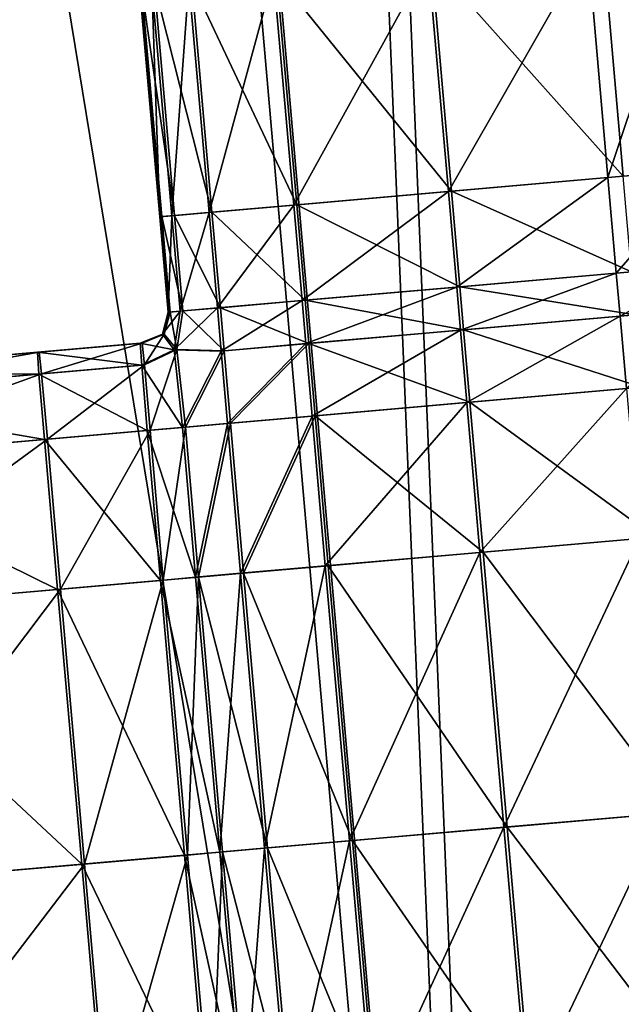
# Model space of a CAD drawing. Units: inches. Extents: x -6.6 to 0, y 21.9 to 57.4.
# Drawn here: x -0.7 to -0.5, y 25 to 25.3 of the extents above; entities that cross this region are included whole.
import ezdxf

# ---------------------------------------------------------------- set-up
doc = ezdxf.new("R2010")
doc.units = ezdxf.units.IN
doc.header["$MEASUREMENT"] = 0
doc.layers.get('0').update_dxf_attribs({"true_color": 0x99e4b8})

msp = doc.modelspace()

# ---------------------------------------------------------------- linework, layer by layer
at = {"color": 8, "true_color": 0x737373}
for points in [[(-0.55816, 27.74937, 20.52716), (-0.56421, 27.74883, 20.5222), (-0.27634, 24.45837, 20.5222)], [(-0.27227, 24.45873, 19.77263), (-0.56015, 27.7492, 19.77263), (-0.55249, 27.74986, 19.77905)], [(-0.55116, 27.74998, 20.53148), (-0.55816, 27.74937, 20.52716), (-0.27028, 24.45891, 20.52716)], [(-0.27634, 24.45837, 20.5222), (-0.27028, 24.45891, 20.52716), (-0.55816, 27.74937, 20.52716)], [(-0.26461, 24.4594, 19.77905), (-0.55249, 27.74986, 19.77905), (-0.54599, 27.75043, 19.78667)], [(-0.55249, 27.74986, 19.77905), (-0.26461, 24.4594, 19.77905), (-0.27227, 24.45873, 19.77263)], [(-0.54328, 27.75067, 20.5351), (-0.55116, 27.74998, 20.53148), (-0.26328, 24.45952, 20.53148)], [(-0.27028, 24.45891, 20.52716), (-0.26328, 24.45952, 20.53148), (-0.55116, 27.74998, 20.53148)], [(-0.25811, 24.45997, 19.78667), (-0.54599, 27.75043, 19.78667), (-0.54065, 27.7509, 19.79494)], [(-0.54599, 27.75043, 19.78667), (-0.25811, 24.45997, 19.78667), (-0.26461, 24.4594, 19.77905)], [(-0.53481, 27.75141, 20.53785), (-0.54328, 27.75067, 20.5351), (-0.2554, 24.46021, 20.5351)], [(-0.26328, 24.45952, 20.53148), (-0.2554, 24.46021, 20.5351), (-0.54328, 27.75067, 20.5351)], [(-0.25277, 24.46043, 19.79494), (-0.54065, 27.7509, 19.79494), (-0.53649, 27.75127, 19.80331)], [(-0.54065, 27.7509, 19.79494), (-0.25277, 24.46043, 19.79494), (-0.25811, 24.45997, 19.78667)], [(-0.33615, 24.45314, 19.75685), (-0.62403, 27.7436, 19.75685), (-0.59281, 27.74634, 19.75851)], [(-0.59333, 27.74629, 19.81624), (-0.59738, 27.74593, 19.81569), (-0.30951, 24.45547, 19.81569)], [(-0.59008, 27.74657, 19.81702), (-0.59333, 27.74629, 19.81624), (-0.30545, 24.45583, 19.81624)], [(-0.30951, 24.45547, 19.81569), (-0.30545, 24.45583, 19.81624), (-0.59333, 27.74629, 19.81624)], [(-0.30493, 24.45588, 19.75851), (-0.59281, 27.74634, 19.75851), (-0.58528, 27.74699, 19.76035)], [(-0.59281, 27.74634, 19.75851), (-0.30493, 24.45588, 19.75851), (-0.33615, 24.45314, 19.75685)], [(-0.58754, 27.7468, 19.8181), (-0.59008, 27.74657, 19.81702), (-0.3022, 24.45611, 19.81702)], [(-0.30545, 24.45583, 19.81624), (-0.3022, 24.45611, 19.81702), (-0.59008, 27.74657, 19.81702)], [(-0.58559, 27.74696, 19.81956), (-0.58754, 27.7468, 19.8181), (-0.29966, 24.45634, 19.8181)], [(-0.3022, 24.45611, 19.81702), (-0.29966, 24.45634, 19.8181), (-0.58754, 27.7468, 19.8181)], [(-0.58411, 27.7471, 19.82147), (-0.58559, 27.74696, 19.81956), (-0.29771, 24.45651, 19.81956)], [(-0.29966, 24.45634, 19.8181), (-0.29771, 24.45651, 19.81956), (-0.58559, 27.74696, 19.81956)], [(-0.2974, 24.45654, 19.76035), (-0.58528, 27.74699, 19.76035), (-0.57702, 27.74772, 19.76331)], [(-0.58528, 27.74699, 19.76035), (-0.2974, 24.45654, 19.76035), (-0.30493, 24.45588, 19.75851)], [(-0.58303, 27.74719, 19.8239), (-0.58411, 27.7471, 19.82147), (-0.29623, 24.45664, 19.82147)], [(-0.29771, 24.45651, 19.81956), (-0.29623, 24.45664, 19.82147), (-0.58411, 27.7471, 19.82147)], [(-0.58229, 27.74726, 19.82693), (-0.58303, 27.74719, 19.8239), (-0.29516, 24.45673, 19.8239)], [(-0.29623, 24.45664, 19.82147), (-0.29516, 24.45673, 19.8239), (-0.58303, 27.74719, 19.8239)], [(-0.58181, 27.7473, 19.8306), (-0.58229, 27.74726, 19.82693), (-0.29441, 24.45679, 19.82693)], [(-0.29516, 24.45673, 19.8239), (-0.29441, 24.45679, 19.82693), (-0.58229, 27.74726, 19.82693)], [(-0.58153, 27.74733, 19.835), (-0.58181, 27.7473, 19.8306), (-0.29394, 24.45684, 19.8306)], [(-0.29441, 24.45679, 19.82693), (-0.29394, 24.45684, 19.8306), (-0.58181, 27.7473, 19.8306)], [(-0.29394, 24.45684, 19.8306), (-0.29365, 24.45686, 19.835), (-0.58153, 27.74733, 19.835)], [(-0.58138, 27.74733, 19.849), (-0.58153, 27.74733, 19.835), (-0.29365, 24.45686, 19.835)], [(-0.58134, 27.74734, 19.88148), (-0.58138, 27.74733, 19.849), (-0.2935, 24.45687, 19.849)], [(-0.29365, 24.45686, 19.835), (-0.2935, 24.45687, 19.849), (-0.58138, 27.74733, 19.849)], [(-0.58134, 27.74734, 19.9413), (-0.58134, 27.74734, 19.88148), (-0.29346, 24.45688, 19.88148)], [(-0.29346, 24.45688, 19.88148), (-0.29346, 24.45688, 19.9413), (-0.58134, 27.74734, 19.9413)], [(-0.2935, 24.45687, 19.849), (-0.29346, 24.45688, 19.88148), (-0.58134, 27.74734, 19.88148)], [(-0.58134, 27.74734, 20.42419), (-0.58133, 27.74734, 20.36304), (-0.29346, 24.45688, 20.36304)], [(-0.29346, 24.45688, 20.36304), (-0.29346, 24.45688, 20.42419), (-0.58134, 27.74734, 20.42419)], [(-0.58125, 27.74734, 20.45855), (-0.58134, 27.74734, 20.42419), (-0.29346, 24.45688, 20.42419)], [(-0.58133, 27.74734, 20.36304), (-0.58134, 27.74734, 20.2662), (-0.29346, 24.45688, 20.2662)], [(-0.58134, 27.74734, 20.2662), (-0.58133, 27.74734, 20.15164), (-0.29346, 24.45687, 20.15164)], [(-0.29346, 24.45687, 20.15164), (-0.29346, 24.45688, 20.2662), (-0.58134, 27.74734, 20.2662)], [(-0.58134, 27.74734, 20.03735), (-0.58134, 27.74734, 19.9413), (-0.29346, 24.45688, 19.9413)], [(-0.29346, 24.45688, 19.9413), (-0.29346, 24.45688, 20.03735), (-0.58134, 27.74734, 20.03735)], [(-0.58133, 27.74734, 20.15164), (-0.58134, 27.74734, 20.03735), (-0.29346, 24.45688, 20.03735)], [(-0.29346, 24.45688, 20.2662), (-0.29346, 24.45688, 20.36304), (-0.58133, 27.74734, 20.36304)], [(-0.29346, 24.45688, 20.03735), (-0.29346, 24.45687, 20.15164), (-0.58133, 27.74734, 20.15164)], [(-0.581, 27.74737, 20.47502), (-0.58125, 27.74734, 20.45855), (-0.29337, 24.45688, 20.45855)], [(-0.29346, 24.45688, 20.42419), (-0.29337, 24.45688, 20.45855), (-0.58125, 27.74734, 20.45855)], [(-0.58051, 27.74741, 20.4825), (-0.581, 27.74737, 20.47502), (-0.29313, 24.45691, 20.47502)], [(-0.29337, 24.45688, 20.45855), (-0.29313, 24.45691, 20.47502), (-0.581, 27.74737, 20.47502)], [(-0.2918, 24.45702, 20.48989), (-0.57968, 27.74749, 20.48989), (-0.58051, 27.74741, 20.4825)], [(-0.58051, 27.74741, 20.4825), (-0.29263, 24.45695, 20.4825), (-0.2918, 24.45702, 20.48989)], [(-0.29313, 24.45691, 20.47502), (-0.29263, 24.45695, 20.4825), (-0.58051, 27.74741, 20.4825)], [(-0.29045, 24.45714, 20.49709), (-0.57833, 27.7476, 20.49709), (-0.57968, 27.74749, 20.48989)], [(-0.57968, 27.74749, 20.48989), (-0.2918, 24.45702, 20.48989), (-0.29045, 24.45714, 20.49709)], [(-0.2884, 24.45732, 20.50402), (-0.57628, 27.74778, 20.50402), (-0.57833, 27.7476, 20.49709)], [(-0.57833, 27.7476, 20.49709), (-0.29045, 24.45714, 20.49709), (-0.2884, 24.45732, 20.50402)], [(-0.28914, 24.45726, 19.76331), (-0.57702, 27.74772, 19.76331), (-0.56848, 27.74846, 19.76739)], [(-0.57702, 27.74772, 19.76331), (-0.28914, 24.45726, 19.76331), (-0.2974, 24.45654, 19.76035)], [(-0.28545, 24.45758, 20.51057), (-0.57333, 27.74804, 20.51057), (-0.57628, 27.74778, 20.50402)], [(-0.57628, 27.74778, 20.50402), (-0.2884, 24.45732, 20.50402), (-0.28545, 24.45758, 20.51057)], [(-0.56929, 27.7484, 20.51665), (-0.57333, 27.74804, 20.51057), (-0.28545, 24.45758, 20.51057)], [(-0.56421, 27.74883, 20.5222), (-0.56929, 27.7484, 20.51665), (-0.28141, 24.45794, 20.51665)], [(-0.28545, 24.45758, 20.51057), (-0.28141, 24.45794, 20.51665), (-0.56929, 27.7484, 20.51665)], [(-0.2806, 24.458, 19.76739), (-0.56848, 27.74846, 19.76739), (-0.56015, 27.7492, 19.77263)], [(-0.56848, 27.74846, 19.76739), (-0.2806, 24.458, 19.76739), (-0.28914, 24.45726, 19.76331)], [(-0.28141, 24.45794, 20.51665), (-0.27634, 24.45837, 20.5222), (-0.56421, 27.74883, 20.5222)], [(-0.56015, 27.7492, 19.77263), (-0.27227, 24.45873, 19.77263), (-0.2806, 24.458, 19.76739)], [(-0.41552, 24.4462, 19.75444), (-0.7034, 27.73666, 19.75444), (-0.62403, 27.7436, 19.75685)], [(-0.60237, 27.7455, 19.81528), (-0.63219, 27.74289, 19.81434), (-0.34431, 24.45243, 19.81434)], [(-0.62403, 27.7436, 19.75685), (-0.33615, 24.45314, 19.75685), (-0.41552, 24.4462, 19.75444)], [(-0.59738, 27.74593, 19.81569), (-0.60237, 27.7455, 19.81528), (-0.31449, 24.45504, 19.81528)], [(-0.34431, 24.45243, 19.81434), (-0.31449, 24.45504, 19.81528), (-0.60237, 27.7455, 19.81528)], [(-0.31449, 24.45504, 19.81528), (-0.30951, 24.45547, 19.81569), (-0.59738, 27.74593, 19.81569)], [(-0.63219, 27.74289, 19.81434), (-0.71076, 27.73602, 19.81218), (-0.42289, 24.44556, 19.81218)], [(-0.42289, 24.44556, 19.81218), (-0.34431, 24.45243, 19.81434), (-0.63219, 27.74289, 19.81434)], [(-0.71076, 27.73602, 19.81218), (-0.862, 27.72278, 19.80808), (-0.57412, 24.43232, 19.80808)], [(-0.56749, 24.4329, 19.75035), (-0.85537, 27.72336, 19.75035), (-0.7034, 27.73666, 19.75444)], [(-0.57412, 24.43232, 19.80808), (-0.42289, 24.44556, 19.81218), (-0.71076, 27.73602, 19.81218)], [(-0.7034, 27.73666, 19.75444), (-0.41552, 24.4462, 19.75444), (-0.56749, 24.4329, 19.75035)], [(-1.10437, 27.70158, 19.74365), (-0.85537, 27.72336, 19.75035), (-0.56749, 24.4329, 19.75035)], [(-0.82192, 24.41064, 19.80138), (-0.57412, 24.43232, 19.80808), (-0.862, 27.72278, 19.80808)], [(-0.56749, 24.4329, 19.75035), (-0.81649, 24.41112, 19.74365), (-1.10437, 27.70158, 19.74365)], [(-0.49337, 25.26192, 20.53087), (-0.49974, 25.3347, 20.53087), (-0.54267, 25.33094, 20.53846)], [(-0.53631, 25.25816, 20.53846), (-0.54267, 25.33094, 20.53846), (-0.59702, 25.32619, 20.54099)], [(-0.54113, 25.25774, 20.47858), (-0.5475, 25.33052, 20.47858), (-0.51598, 25.33327, 20.4758)], [(-0.54267, 25.33094, 20.53846), (-0.53631, 25.25816, 20.53846), (-0.49337, 25.26192, 20.53087)], [(-0.51598, 25.33327, 20.4758), (-0.50961, 25.2605, 20.4758), (-0.54113, 25.25774, 20.47858)], [(-0.59165, 25.25332, 20.47951), (-0.59801, 25.3261, 20.47951), (-0.5475, 25.33052, 20.47858)], [(-0.5475, 25.33052, 20.47858), (-0.54113, 25.25774, 20.47858), (-0.59165, 25.25332, 20.47951)], [(-0.64059, 25.24904, 20.47951), (-0.64696, 25.32182, 20.47951), (-0.59801, 25.3261, 20.47951)], [(-0.59065, 25.25341, 20.54099), (-0.59702, 25.32619, 20.54099), (-0.646, 25.3219, 20.54099)], [(-0.59801, 25.3261, 20.47951), (-0.59165, 25.25332, 20.47951), (-0.64059, 25.24904, 20.47951)], [(-0.59702, 25.32619, 20.54099), (-0.59065, 25.25341, 20.54099), (-0.53631, 25.25816, 20.53846)], [(-0.66741, 25.24669, 20.47951), (-0.67377, 25.31947, 20.47951), (-0.64696, 25.32182, 20.47951)], [(-0.63963, 25.24912, 20.54099), (-0.646, 25.3219, 20.54099), (-0.67283, 25.31955, 20.54099)], [(-0.64696, 25.32182, 20.47951), (-0.64059, 25.24904, 20.47951), (-0.66741, 25.24669, 20.47951)], [(-0.646, 25.3219, 20.54099), (-0.63963, 25.24912, 20.54099), (-0.59065, 25.25341, 20.54099)], [(-0.683, 25.24533, 20.48976), (-0.68937, 25.31811, 20.48976), (-0.68555, 25.31844, 20.48207)], [(-0.67833, 25.24574, 20.53842), (-0.68469, 25.31851, 20.53842), (-0.68875, 25.31816, 20.53074)], [(-0.67918, 25.24566, 20.48207), (-0.68555, 25.31844, 20.48207), (-0.67377, 25.31947, 20.47951)], [(-0.68555, 25.31844, 20.48207), (-0.67918, 25.24566, 20.48207), (-0.683, 25.24533, 20.48976)], [(-0.66647, 25.24677, 20.54099), (-0.67283, 25.31955, 20.54099), (-0.68469, 25.31851, 20.53842)], [(-0.68469, 25.31851, 20.53842), (-0.67833, 25.24574, 20.53842), (-0.66647, 25.24677, 20.54099)], [(-0.67377, 25.31947, 20.47951), (-0.66741, 25.24669, 20.47951), (-0.67918, 25.24566, 20.48207)], [(-0.67283, 25.31955, 20.54099), (-0.66647, 25.24677, 20.54099), (-0.63963, 25.24912, 20.54099)], [(-0.68285, 25.24534, 20.5), (-0.68922, 25.31812, 20.5), (-0.68937, 25.31811, 20.48976)], [(-0.68937, 25.31811, 20.48976), (-0.683, 25.24533, 20.48976), (-0.68285, 25.24534, 20.5)], [(-0.68269, 25.24535, 20.51025), (-0.68906, 25.31813, 20.51025), (-0.68922, 25.31812, 20.5)], [(-0.68922, 25.31812, 20.5), (-0.68285, 25.24534, 20.5), (-0.68269, 25.24535, 20.51025)], [(-0.68254, 25.24537, 20.52049), (-0.68891, 25.31815, 20.52049), (-0.68906, 25.31813, 20.51025)], [(-0.68906, 25.31813, 20.51025), (-0.68269, 25.24535, 20.51025), (-0.68254, 25.24537, 20.52049)], [(-0.68238, 25.24538, 20.53074), (-0.68875, 25.31816, 20.53074), (-0.68891, 25.31815, 20.52049)], [(-0.68891, 25.31815, 20.52049), (-0.68254, 25.24537, 20.52049), (-0.68238, 25.24538, 20.53074)], [(-0.68875, 25.31816, 20.53074), (-0.68238, 25.24538, 20.53074), (-0.67833, 25.24574, 20.53842)], [(-0.53849, 25.22751, 20.47858), (-0.54113, 25.25774, 20.47858), (-0.50961, 25.2605, 20.4758)], [(-0.50961, 25.2605, 20.4758), (-0.50697, 25.23027, 20.4758), (-0.53849, 25.22751, 20.47858)], [(-0.589, 25.22309, 20.47951), (-0.59165, 25.25332, 20.47951), (-0.54113, 25.25774, 20.47858)], [(-0.53366, 25.22793, 20.53846), (-0.53631, 25.25816, 20.53846), (-0.59065, 25.25341, 20.54099)], [(-0.54113, 25.25774, 20.47858), (-0.53849, 25.22751, 20.47858), (-0.589, 25.22309, 20.47951)], [(-0.63795, 25.21881, 20.47951), (-0.64059, 25.24904, 20.47951), (-0.59165, 25.25332, 20.47951)], [(-0.58801, 25.22318, 20.54099), (-0.59065, 25.25341, 20.54099), (-0.63963, 25.24912, 20.54099)], [(-0.59165, 25.25332, 20.47951), (-0.589, 25.22309, 20.47951), (-0.63795, 25.21881, 20.47951)], [(-0.59065, 25.25341, 20.54099), (-0.58801, 25.22318, 20.54099), (-0.53366, 25.22793, 20.53846)], [(-0.67654, 25.21543, 20.48207), (-0.67918, 25.24566, 20.48207), (-0.66741, 25.24669, 20.47951)], [(-0.66382, 25.21654, 20.54099), (-0.66647, 25.24677, 20.54099), (-0.67833, 25.24574, 20.53842)], [(-0.66741, 25.24669, 20.47951), (-0.66476, 25.21646, 20.47951), (-0.67654, 25.21543, 20.48207)], [(-0.66476, 25.21646, 20.47951), (-0.66741, 25.24669, 20.47951), (-0.64059, 25.24904, 20.47951)], [(-0.63699, 25.21889, 20.54099), (-0.63963, 25.24912, 20.54099), (-0.66647, 25.24677, 20.54099)], [(-0.66647, 25.24677, 20.54099), (-0.66382, 25.21654, 20.54099), (-0.63699, 25.21889, 20.54099)], [(-0.64059, 25.24904, 20.47951), (-0.63795, 25.21881, 20.47951), (-0.66476, 25.21646, 20.47951)], [(-0.63963, 25.24912, 20.54099), (-0.63699, 25.21889, 20.54099), (-0.58801, 25.22318, 20.54099)], [(-0.68036, 25.2151, 20.48976), (-0.683, 25.24533, 20.48976), (-0.67918, 25.24566, 20.48207)], [(-0.6802, 25.21511, 20.5), (-0.68285, 25.24534, 20.5), (-0.683, 25.24533, 20.48976)], [(-0.683, 25.24533, 20.48976), (-0.68036, 25.2151, 20.48976), (-0.6802, 25.21511, 20.5)], [(-0.68005, 25.21512, 20.51025), (-0.68269, 25.24535, 20.51025), (-0.68285, 25.24534, 20.5)], [(-0.68285, 25.24534, 20.5), (-0.6802, 25.21511, 20.5), (-0.68005, 25.21512, 20.51025)], [(-0.67989, 25.21514, 20.52049), (-0.68254, 25.24537, 20.52049), (-0.68269, 25.24535, 20.51025)], [(-0.68269, 25.24535, 20.51025), (-0.68005, 25.21512, 20.51025), (-0.67989, 25.21514, 20.52049)], [(-0.67974, 25.21515, 20.53074), (-0.68238, 25.24538, 20.53074), (-0.68254, 25.24537, 20.52049)], [(-0.68254, 25.24537, 20.52049), (-0.67989, 25.21514, 20.52049), (-0.67974, 25.21515, 20.53074)], [(-0.67568, 25.21551, 20.53842), (-0.67833, 25.24574, 20.53842), (-0.68238, 25.24538, 20.53074)], [(-0.68238, 25.24538, 20.53074), (-0.67974, 25.21515, 20.53074), (-0.67568, 25.21551, 20.53842)], [(-0.67918, 25.24566, 20.48207), (-0.67654, 25.21543, 20.48207), (-0.68036, 25.2151, 20.48976)], [(-0.67833, 25.24574, 20.53842), (-0.67568, 25.21551, 20.53842), (-0.66382, 25.21654, 20.54099)], [(-0.5373, 25.21389, 20.47858), (-0.53849, 25.22751, 20.47858), (-0.50697, 25.23027, 20.4758)], [(-0.50697, 25.23027, 20.4758), (-0.50577, 25.21664, 20.4758), (-0.5373, 25.21389, 20.47858)], [(-0.58781, 25.20947, 20.47951), (-0.589, 25.22309, 20.47951), (-0.53849, 25.22751, 20.47858)], [(-0.53247, 25.21431, 20.53846), (-0.53366, 25.22793, 20.53846), (-0.58801, 25.22318, 20.54099)], [(-0.53849, 25.22751, 20.47858), (-0.5373, 25.21389, 20.47858), (-0.58781, 25.20947, 20.47951)], [(-0.63675, 25.20519, 20.47951), (-0.63795, 25.21881, 20.47951), (-0.589, 25.22309, 20.47951)], [(-0.58682, 25.20955, 20.54099), (-0.58801, 25.22318, 20.54099), (-0.63699, 25.21889, 20.54099)], [(-0.589, 25.22309, 20.47951), (-0.58781, 25.20947, 20.47951), (-0.63675, 25.20519, 20.47951)], [(-0.58801, 25.22318, 20.54099), (-0.58682, 25.20955, 20.54099), (-0.53247, 25.21431, 20.53846)], [(-0.66357, 25.20284, 20.47951), (-0.66476, 25.21646, 20.47951), (-0.63795, 25.21881, 20.47951)], [(-0.6358, 25.20527, 20.54099), (-0.63699, 25.21889, 20.54099), (-0.66382, 25.21654, 20.54099)], [(-0.63795, 25.21881, 20.47951), (-0.63675, 25.20519, 20.47951), (-0.66357, 25.20284, 20.47951)], [(-0.63699, 25.21889, 20.54099), (-0.6358, 25.20527, 20.54099), (-0.58682, 25.20955, 20.54099)], [(-0.67847, 25.20323, 20.48115), (-0.67654, 25.21543, 20.48207), (-0.66476, 25.21646, 20.47951)], [(-0.66476, 25.21646, 20.47951), (-0.66357, 25.20284, 20.47951), (-0.67847, 25.20323, 20.48115)], [(-0.66263, 25.20292, 20.54099), (-0.66382, 25.21654, 20.54099), (-0.67568, 25.21551, 20.53842)], [(-0.66382, 25.21654, 20.54099), (-0.66263, 25.20292, 20.54099), (-0.6358, 25.20527, 20.54099)], [(-0.53529, 25.19094, 20.47858), (-0.5373, 25.21389, 20.47858), (-0.50577, 25.21664, 20.4758)], [(-0.67654, 25.21543, 20.48207), (-0.67847, 25.20323, 20.48115), (-0.68218, 25.20817, 20.48976)], [(-0.68218, 25.20817, 20.48976), (-0.68036, 25.2151, 20.48976), (-0.67654, 25.21543, 20.48207)], [(-0.68036, 25.2151, 20.48976), (-0.68218, 25.20817, 20.48976), (-0.68203, 25.20819, 20.5)], [(-0.68203, 25.20819, 20.5), (-0.6802, 25.21511, 20.5), (-0.68036, 25.2151, 20.48976)], [(-0.6802, 25.21511, 20.5), (-0.68203, 25.20819, 20.5), (-0.68187, 25.20819, 20.51025)], [(-0.68187, 25.20819, 20.51025), (-0.68005, 25.21512, 20.51025), (-0.6802, 25.21511, 20.5)], [(-0.68005, 25.21512, 20.51025), (-0.68187, 25.20819, 20.51025), (-0.68172, 25.20821, 20.52049)], [(-0.68172, 25.20821, 20.52049), (-0.67989, 25.21514, 20.52049), (-0.68005, 25.21512, 20.51025)], [(-0.67989, 25.21514, 20.52049), (-0.68172, 25.20821, 20.52049), (-0.68156, 25.20822, 20.53074)], [(-0.68156, 25.20822, 20.53074), (-0.67974, 25.21515, 20.53074), (-0.67989, 25.21514, 20.52049)], [(-0.67974, 25.21515, 20.53074), (-0.68156, 25.20822, 20.53074), (-0.67759, 25.20331, 20.53934)], [(-0.67759, 25.20331, 20.53934), (-0.67568, 25.21551, 20.53842), (-0.67974, 25.21515, 20.53074)], [(-0.67568, 25.21551, 20.53842), (-0.67759, 25.20331, 20.53934), (-0.66263, 25.20292, 20.54099)], [(-0.5858, 25.18652, 20.47951), (-0.58781, 25.20947, 20.47951), (-0.5373, 25.21389, 20.47858)], [(-0.53046, 25.19136, 20.53846), (-0.53247, 25.21431, 20.53846), (-0.58682, 25.20955, 20.54099)], [(-0.5373, 25.21389, 20.47858), (-0.53529, 25.19094, 20.47858), (-0.5858, 25.18652, 20.47951)], [(-0.63475, 25.18224, 20.47951), (-0.63675, 25.20519, 20.47951), (-0.58781, 25.20947, 20.47951)], [(-0.58481, 25.18661, 20.54099), (-0.58682, 25.20955, 20.54099), (-0.6358, 25.20527, 20.54099)], [(-0.58781, 25.20947, 20.47951), (-0.5858, 25.18652, 20.47951), (-0.63475, 25.18224, 20.47951)], [(-0.58682, 25.20955, 20.54099), (-0.58481, 25.18661, 20.54099), (-0.53046, 25.19136, 20.53846)], [(-0.68218, 25.20817, 20.48976), (-0.68921, 25.2053, 20.48976), (-0.68906, 25.20531, 20.5)], [(-0.68921, 25.2053, 20.48976), (-0.68218, 25.20817, 20.48976), (-0.67847, 25.20323, 20.48115)], [(-0.68906, 25.20531, 20.5), (-0.68203, 25.20819, 20.5), (-0.68218, 25.20817, 20.48976)], [(-0.68203, 25.20819, 20.5), (-0.68906, 25.20531, 20.5), (-0.68891, 25.20532, 20.51025)], [(-0.68187, 25.20819, 20.51025), (-0.68891, 25.20532, 20.51025), (-0.68875, 25.20534, 20.52049)], [(-0.68891, 25.20532, 20.51025), (-0.68187, 25.20819, 20.51025), (-0.68203, 25.20819, 20.5)], [(-0.68875, 25.20534, 20.52049), (-0.68172, 25.20821, 20.52049), (-0.68187, 25.20819, 20.51025)], [(-0.68172, 25.20821, 20.52049), (-0.68875, 25.20534, 20.52049), (-0.6886, 25.20535, 20.53074)], [(-0.68156, 25.20822, 20.53074), (-0.6886, 25.20535, 20.53074), (-0.68788, 25.19846, 20.53842)], [(-0.6886, 25.20535, 20.53074), (-0.68156, 25.20822, 20.53074), (-0.68172, 25.20821, 20.52049)], [(-0.68788, 25.19846, 20.53842), (-0.67759, 25.20331, 20.53934), (-0.68156, 25.20822, 20.53074)], [(-0.68921, 25.2053, 20.48976), (-0.72175, 25.20245, 20.48976), (-0.7216, 25.20246, 20.5)], [(-0.72175, 25.20245, 20.48976), (-0.68921, 25.2053, 20.48976), (-0.68873, 25.19838, 20.48207)], [(-0.7216, 25.20246, 20.5), (-0.68906, 25.20531, 20.5), (-0.68921, 25.2053, 20.48976)], [(-0.68906, 25.20531, 20.5), (-0.7216, 25.20246, 20.5), (-0.72145, 25.20248, 20.51025)], [(-0.68891, 25.20532, 20.51025), (-0.72145, 25.20248, 20.51025), (-0.7213, 25.20249, 20.52049)], [(-0.72145, 25.20248, 20.51025), (-0.68891, 25.20532, 20.51025), (-0.68906, 25.20531, 20.5)], [(-0.7213, 25.20249, 20.52049), (-0.68875, 25.20534, 20.52049), (-0.68891, 25.20532, 20.51025)], [(-0.68875, 25.20534, 20.52049), (-0.7213, 25.20249, 20.52049), (-0.72115, 25.2025, 20.53074)], [(-0.6886, 25.20535, 20.53074), (-0.72115, 25.2025, 20.53074), (-0.72043, 25.19561, 20.53842)], [(-0.72115, 25.2025, 20.53074), (-0.6886, 25.20535, 20.53074), (-0.68875, 25.20534, 20.52049)], [(-0.72043, 25.19561, 20.53842), (-0.68788, 25.19846, 20.53842), (-0.6886, 25.20535, 20.53074)], [(-0.67847, 25.20323, 20.48115), (-0.68873, 25.19838, 20.48207), (-0.68921, 25.2053, 20.48976)], [(-0.68873, 25.19838, 20.48207), (-0.67847, 25.20323, 20.48115), (-0.67579, 25.17865, 20.47951)], [(-0.67759, 25.20331, 20.53934), (-0.68788, 25.19846, 20.53842), (-0.68603, 25.17775, 20.54099)], [(-0.68603, 25.17775, 20.54099), (-0.67485, 25.17873, 20.54099), (-0.67759, 25.20331, 20.53934)], [(-0.67579, 25.17865, 20.47951), (-0.67847, 25.20323, 20.48115), (-0.66357, 25.20284, 20.47951)], [(-0.66263, 25.20292, 20.54099), (-0.67759, 25.20331, 20.53934), (-0.67485, 25.17873, 20.54099)], [(-0.66156, 25.17989, 20.47951), (-0.66357, 25.20284, 20.47951), (-0.63675, 25.20519, 20.47951)], [(-0.6358, 25.20527, 20.54099), (-0.66263, 25.20292, 20.54099), (-0.66062, 25.17997, 20.54099)], [(-0.63675, 25.20519, 20.47951), (-0.63475, 25.18224, 20.47951), (-0.66156, 25.17989, 20.47951)], [(-0.66062, 25.17997, 20.54099), (-0.63379, 25.18232, 20.54099), (-0.6358, 25.20527, 20.54099)], [(-0.6358, 25.20527, 20.54099), (-0.63379, 25.18232, 20.54099), (-0.58481, 25.18661, 20.54099)], [(-0.80007, 25.1956, 20.48976), (-0.72175, 25.20245, 20.48976), (-0.72126, 25.19554, 20.48207)], [(-0.72175, 25.20245, 20.48976), (-0.80007, 25.1956, 20.48976), (-0.79993, 25.19561, 20.5)], [(-0.79993, 25.19561, 20.5), (-0.7216, 25.20246, 20.5), (-0.72175, 25.20245, 20.48976)], [(-0.7216, 25.20246, 20.5), (-0.79993, 25.19561, 20.5), (-0.79979, 25.19562, 20.51025)], [(-0.79979, 25.19562, 20.51025), (-0.72145, 25.20248, 20.51025), (-0.7216, 25.20246, 20.5)], [(-0.72145, 25.20248, 20.51025), (-0.79979, 25.19562, 20.51025), (-0.79965, 25.19563, 20.52049)], [(-0.79965, 25.19563, 20.52049), (-0.7213, 25.20249, 20.52049), (-0.72145, 25.20248, 20.51025)], [(-0.7213, 25.20249, 20.52049), (-0.79965, 25.19563, 20.52049), (-0.79951, 25.19565, 20.53074)], [(-0.79951, 25.19565, 20.53074), (-0.72115, 25.2025, 20.53074), (-0.7213, 25.20249, 20.52049)], [(-0.72115, 25.2025, 20.53074), (-0.79951, 25.19565, 20.53074), (-0.7988, 25.18875, 20.53842)], [(-0.7988, 25.18875, 20.53842), (-0.72043, 25.19561, 20.53842), (-0.72115, 25.2025, 20.53074)], [(-0.68873, 25.19838, 20.48207), (-0.72126, 25.19554, 20.48207), (-0.72175, 25.20245, 20.48976)], [(-0.66357, 25.20284, 20.47951), (-0.66156, 25.17989, 20.47951), (-0.67579, 25.17865, 20.47951)], [(-0.67485, 25.17873, 20.54099), (-0.66062, 25.17997, 20.54099), (-0.66263, 25.20292, 20.54099)], [(-0.72126, 25.19554, 20.48207), (-0.68873, 25.19838, 20.48207), (-0.68695, 25.17767, 20.47951)], [(-0.68788, 25.19846, 20.53842), (-0.72043, 25.19561, 20.53842), (-0.71858, 25.1749, 20.54099)], [(-0.71858, 25.1749, 20.54099), (-0.68603, 25.17775, 20.54099), (-0.68788, 25.19846, 20.53842)], [(-0.67579, 25.17865, 20.47951), (-0.68695, 25.17767, 20.47951), (-0.68873, 25.19838, 20.48207)], [(-0.72126, 25.19554, 20.48207), (-0.79958, 25.18868, 20.48207), (-0.80007, 25.1956, 20.48976)], [(-0.79958, 25.18868, 20.48207), (-0.72126, 25.19554, 20.48207), (-0.71948, 25.17482, 20.47951)], [(-0.72043, 25.19561, 20.53842), (-0.7988, 25.18875, 20.53842), (-0.79695, 25.16805, 20.54099)], [(-0.79695, 25.16805, 20.54099), (-0.71858, 25.1749, 20.54099), (-0.72043, 25.19561, 20.53842)], [(-0.68695, 25.17767, 20.47951), (-0.71948, 25.17482, 20.47951), (-0.72126, 25.19554, 20.48207)], [(-0.58165, 25.1391, 20.47951), (-0.5858, 25.18652, 20.47951), (-0.53529, 25.19094, 20.47858)], [(-0.52631, 25.14394, 20.53846), (-0.53046, 25.19136, 20.53846), (-0.58481, 25.18661, 20.54099)], [(-0.53529, 25.19094, 20.47858), (-0.53114, 25.14352, 20.47858), (-0.58165, 25.1391, 20.47951)], [(-0.71948, 25.17482, 20.47951), (-0.7978, 25.16797, 20.47951), (-0.79958, 25.18868, 20.48207)], [(-0.6306, 25.13482, 20.47951), (-0.63475, 25.18224, 20.47951), (-0.5858, 25.18652, 20.47951)], [(-0.58066, 25.13919, 20.54099), (-0.58481, 25.18661, 20.54099), (-0.63379, 25.18232, 20.54099)], [(-0.5858, 25.18652, 20.47951), (-0.58165, 25.1391, 20.47951), (-0.6306, 25.13482, 20.47951)], [(-0.58481, 25.18661, 20.54099), (-0.58066, 25.13919, 20.54099), (-0.52631, 25.14394, 20.53846)], [(-0.65741, 25.13248, 20.47951), (-0.66156, 25.17989, 20.47951), (-0.63475, 25.18224, 20.47951)], [(-0.63379, 25.18232, 20.54099), (-0.66062, 25.17997, 20.54099), (-0.65647, 25.13256, 20.54099)], [(-0.63475, 25.18224, 20.47951), (-0.6306, 25.13482, 20.47951), (-0.65741, 25.13248, 20.47951)], [(-0.65647, 25.13256, 20.54099), (-0.62964, 25.1349, 20.54099), (-0.63379, 25.18232, 20.54099)], [(-0.63379, 25.18232, 20.54099), (-0.62964, 25.1349, 20.54099), (-0.58066, 25.13919, 20.54099)], [(-0.68695, 25.17767, 20.47951), (-0.67579, 25.17865, 20.47951), (-0.67164, 25.13123, 20.47951)], [(-0.67485, 25.17873, 20.54099), (-0.68603, 25.17775, 20.54099), (-0.68188, 25.13034, 20.54099)], [(-0.68188, 25.13034, 20.54099), (-0.67071, 25.13131, 20.54099), (-0.67485, 25.17873, 20.54099)], [(-0.67164, 25.13123, 20.47951), (-0.67579, 25.17865, 20.47951), (-0.66156, 25.17989, 20.47951)], [(-0.66062, 25.17997, 20.54099), (-0.67485, 25.17873, 20.54099), (-0.67071, 25.13131, 20.54099)], [(-0.66156, 25.17989, 20.47951), (-0.65741, 25.13248, 20.47951), (-0.67164, 25.13123, 20.47951)], [(-0.67071, 25.13131, 20.54099), (-0.65647, 25.13256, 20.54099), (-0.66062, 25.17997, 20.54099)], [(-0.71948, 25.17482, 20.47951), (-0.68695, 25.17767, 20.47951), (-0.6828, 25.13025, 20.47951)], [(-0.68603, 25.17775, 20.54099), (-0.71858, 25.1749, 20.54099), (-0.71444, 25.12749, 20.54099)], [(-0.71444, 25.12749, 20.54099), (-0.68188, 25.13034, 20.54099), (-0.68603, 25.17775, 20.54099)], [(-0.67164, 25.13123, 20.47951), (-0.6828, 25.13025, 20.47951), (-0.68695, 25.17767, 20.47951)], [(-0.7978, 25.16797, 20.47951), (-0.71948, 25.17482, 20.47951), (-0.71534, 25.12741, 20.47951)], [(-0.71858, 25.1749, 20.54099), (-0.79695, 25.16805, 20.54099), (-0.79281, 25.12063, 20.54099)], [(-0.79281, 25.12063, 20.54099), (-0.71444, 25.12749, 20.54099), (-0.71858, 25.1749, 20.54099)], [(-0.6828, 25.13025, 20.47951), (-0.71534, 25.12741, 20.47951), (-0.71948, 25.17482, 20.47951)], [(-0.71534, 25.12741, 20.47951), (-0.79365, 25.12056, 20.47951), (-0.7978, 25.16797, 20.47951)], [(-0.5187, 25.05693, 20.53846), (-0.52631, 25.14394, 20.53846), (-0.58066, 25.13919, 20.54099)], [(-0.57404, 25.05209, 20.47951), (-0.58165, 25.1391, 20.47951), (-0.53114, 25.14352, 20.47858)], [(-0.53114, 25.14352, 20.47858), (-0.52353, 25.05651, 20.47858), (-0.57404, 25.05209, 20.47951)], [(-0.62298, 25.04781, 20.47951), (-0.6306, 25.13482, 20.47951), (-0.58165, 25.1391, 20.47951)], [(-0.57305, 25.05218, 20.54099), (-0.58066, 25.13919, 20.54099), (-0.62964, 25.1349, 20.54099)], [(-0.58165, 25.1391, 20.47951), (-0.57404, 25.05209, 20.47951), (-0.62298, 25.04781, 20.47951)], [(-0.58066, 25.13919, 20.54099), (-0.57305, 25.05218, 20.54099), (-0.5187, 25.05693, 20.53846)], [(-0.6498, 25.04546, 20.47951), (-0.65741, 25.13248, 20.47951), (-0.6306, 25.13482, 20.47951)], [(-0.62203, 25.04789, 20.54099), (-0.62964, 25.1349, 20.54099), (-0.65647, 25.13256, 20.54099)], [(-0.6306, 25.13482, 20.47951), (-0.62298, 25.04781, 20.47951), (-0.6498, 25.04546, 20.47951)], [(-0.62964, 25.1349, 20.54099), (-0.62203, 25.04789, 20.54099), (-0.57305, 25.05218, 20.54099)], [(-0.66402, 25.04422, 20.47951), (-0.67164, 25.13123, 20.47951), (-0.65741, 25.13248, 20.47951)], [(-0.64886, 25.04555, 20.54099), (-0.65647, 25.13256, 20.54099), (-0.67071, 25.13131, 20.54099)], [(-0.65741, 25.13248, 20.47951), (-0.6498, 25.04546, 20.47951), (-0.66402, 25.04422, 20.47951)], [(-0.65647, 25.13256, 20.54099), (-0.64886, 25.04555, 20.54099), (-0.62203, 25.04789, 20.54099)], [(-0.71534, 25.12741, 20.47951), (-0.6828, 25.13025, 20.47951), (-0.67519, 25.04324, 20.47951)], [(-0.68188, 25.13034, 20.54099), (-0.71444, 25.12749, 20.54099), (-0.70682, 25.04047, 20.54099)], [(-0.70682, 25.04047, 20.54099), (-0.67427, 25.04332, 20.54099), (-0.68188, 25.13034, 20.54099)], [(-0.6828, 25.13025, 20.47951), (-0.67164, 25.13123, 20.47951), (-0.66402, 25.04422, 20.47951)], [(-0.66402, 25.04422, 20.47951), (-0.67519, 25.04324, 20.47951), (-0.6828, 25.13025, 20.47951)], [(-0.67071, 25.13131, 20.54099), (-0.68188, 25.13034, 20.54099), (-0.67427, 25.04332, 20.54099)], [(-0.67427, 25.04332, 20.54099), (-0.66309, 25.0443, 20.54099), (-0.67071, 25.13131, 20.54099)], [(-0.67071, 25.13131, 20.54099), (-0.66309, 25.0443, 20.54099), (-0.64886, 25.04555, 20.54099)], [(-0.79365, 25.12056, 20.47951), (-0.71534, 25.12741, 20.47951), (-0.70772, 25.0404, 20.47951)], [(-0.71444, 25.12749, 20.54099), (-0.79281, 25.12063, 20.54099), (-0.78519, 25.03362, 20.54099)], [(-0.78519, 25.03362, 20.54099), (-0.70682, 25.04047, 20.54099), (-0.71444, 25.12749, 20.54099)], [(-0.67519, 25.04324, 20.47951), (-0.70772, 25.0404, 20.47951), (-0.71534, 25.12741, 20.47951)], [(-0.70772, 25.0404, 20.47951), (-0.78604, 25.03354, 20.47951), (-0.79365, 25.12056, 20.47951)], [(-0.51118, 24.97096, 20.53846), (-0.5187, 25.05693, 20.53846), (-0.57305, 25.05218, 20.54099)], [(-0.56652, 24.96612, 20.47951), (-0.57404, 25.05209, 20.47951), (-0.52353, 25.05651, 20.47858)], [(-0.52353, 25.05651, 20.47858), (-0.51601, 24.97054, 20.47858), (-0.56652, 24.96612, 20.47951)], [(-0.61546, 24.96184, 20.47951), (-0.62298, 25.04781, 20.47951), (-0.57404, 25.05209, 20.47951)], [(-0.56553, 24.96621, 20.54099), (-0.57305, 25.05218, 20.54099), (-0.62203, 25.04789, 20.54099)], [(-0.57404, 25.05209, 20.47951), (-0.56652, 24.96612, 20.47951), (-0.61546, 24.96184, 20.47951)], [(-0.57305, 25.05218, 20.54099), (-0.56553, 24.96621, 20.54099), (-0.51118, 24.97096, 20.53846)], [(-0.64228, 24.95949, 20.47951), (-0.6498, 25.04546, 20.47951), (-0.62298, 25.04781, 20.47951)], [(-0.6145, 24.96192, 20.54099), (-0.62203, 25.04789, 20.54099), (-0.64886, 25.04555, 20.54099)], [(-0.62298, 25.04781, 20.47951), (-0.61546, 24.96184, 20.47951), (-0.64228, 24.95949, 20.47951)], [(-0.62203, 25.04789, 20.54099), (-0.6145, 24.96192, 20.54099), (-0.56553, 24.96621, 20.54099)], [(-0.67519, 25.04324, 20.47951), (-0.66402, 25.04422, 20.47951), (-0.6565, 24.95825, 20.47951)], [(-0.66309, 25.0443, 20.54099), (-0.67427, 25.04332, 20.54099), (-0.66675, 24.95735, 20.54099)], [(-0.66675, 24.95735, 20.54099), (-0.65557, 24.95833, 20.54099), (-0.66309, 25.0443, 20.54099)], [(-0.6565, 24.95825, 20.47951), (-0.66402, 25.04422, 20.47951), (-0.6498, 25.04546, 20.47951)], [(-0.64134, 24.95957, 20.54099), (-0.64886, 25.04555, 20.54099), (-0.66309, 25.0443, 20.54099)], [(-0.66309, 25.0443, 20.54099), (-0.65557, 24.95833, 20.54099), (-0.64134, 24.95957, 20.54099)], [(-0.6498, 25.04546, 20.47951), (-0.64228, 24.95949, 20.47951), (-0.6565, 24.95825, 20.47951)], [(-0.64886, 25.04555, 20.54099), (-0.64134, 24.95957, 20.54099), (-0.6145, 24.96192, 20.54099)], [(-0.70772, 25.0404, 20.47951), (-0.67519, 25.04324, 20.47951), (-0.66767, 24.95727, 20.47951)], [(-0.67427, 25.04332, 20.54099), (-0.70682, 25.04047, 20.54099), (-0.6993, 24.9545, 20.54099)], [(-0.6993, 24.9545, 20.54099), (-0.66675, 24.95735, 20.54099), (-0.67427, 25.04332, 20.54099)], [(-0.6565, 24.95825, 20.47951), (-0.66767, 24.95727, 20.47951), (-0.67519, 25.04324, 20.47951)], [(-0.78604, 25.03354, 20.47951), (-0.70772, 25.0404, 20.47951), (-0.7002, 24.95442, 20.47951)], [(-0.70682, 25.04047, 20.54099), (-0.78519, 25.03362, 20.54099), (-0.77767, 24.94765, 20.54099)], [(-0.77767, 24.94765, 20.54099), (-0.6993, 24.9545, 20.54099), (-0.70682, 25.04047, 20.54099)], [(-0.66767, 24.95727, 20.47951), (-0.7002, 24.95442, 20.47951), (-0.70772, 25.0404, 20.47951)], [(-0.7002, 24.95442, 20.47951), (-0.77852, 24.94757, 20.47951), (-0.78604, 25.03354, 20.47951)]]:
    msp.add_3dface(points, dxfattribs=at)

doc.saveas('drawing.dxf')
